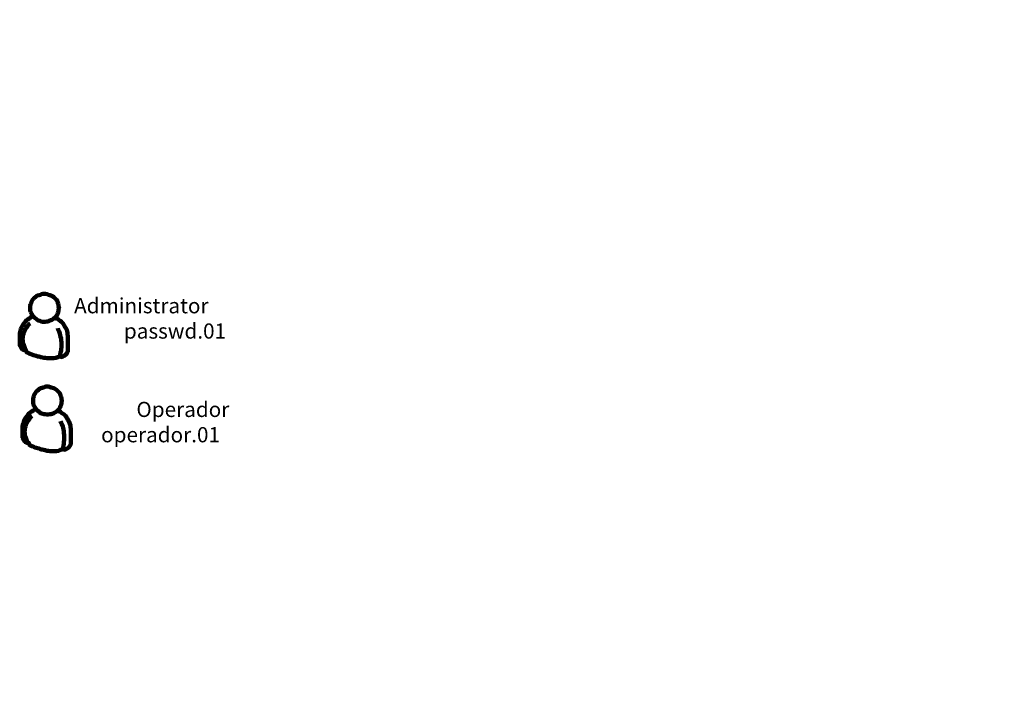
# Model space of a CAD drawing. Units: inches. Extents: x 15 to 456, y 161 to 446.
# Drawn here: x 294 to 456, y 336 to 446 of the extents above; entities that cross this region are included whole.
import ezdxf

# ---------------------------------------------------------------- set-up
doc = ezdxf.new("R2010")
doc.units = ezdxf.units.IN
doc.header["$MEASUREMENT"] = 0
doc.layers.add('Etext', color=7, linetype='CONTINUOUS')
doc.layers.add('IE-SIMBOL-1', color=130, linetype='CONTINUOUS', lineweight=100)
doc.layers.add('Text', color=250, linetype='CONTINUOUS', lineweight=100)
doc.styles.add('ROMANS', font='romans.shx', dxfattribs={"height": 0.25})
doc.styles.get("Standard").update_dxf_attribs({"font": 'txt', "width": 0.75})

# ---------------------------------------------------------------- blocks, each defined once
blk = doc.blocks.new('A$C60720092')
at = {"layer": 'IE-SIMBOL-1', "color": 160, "linetype": 'Continuous'}
for points in [[(-1.8, 6.87), (-2.07, 6.73), (-2.27, 6.6), (-2.47, 6.47), (-2.67, 6.33), (-2.87, 6.2), (-3.07, 6), (-3.2, 5.8), (-3.33, 5.6), (-3.47, 5.4), (-3.6, 5.2), (-3.73, 5), (-3.8, 4.73), (-3.87, 4.53), (-3.93, 4.27), (-4, 4), (-4, 3.8), (-4, 2.4), (-4, 2.13), (-3.87, 1.87), (-3.73, 1.6), (-3.53, 1.4), (-3.27, 1.27), (-3, 1.33), (-2.93, 1.07), (-2.87, 0.93), (-2.73, 0.87), (-2.47, 0.73), (-2.27, 0.67), (-2, 0.53), (-1.73, 0.47), (-1.53, 0.4), (-1.27, 0.33), (-1, 0.2), (-0.8, 0.2), (-0.53, 0.13), (-0.27, 0.07), (0, 0), (0.27, 0), (0.47, -0.07), (0.73, -0.07), (1, -0.07), (1.27, -0.07), (1.6, -0.07), (1.93, 0), (2.27, 0.13), (2.6, 0.27), (2.8, 0.13), (3.07, 0.2), (3.33, 0.33), (3.6, 0.53), (3.8, 0.8), (3.93, 1.07), (3.93, 3.33), (3.93, 3.6), (3.87, 3.87), (3.87, 4.13), (3.8, 4.4), (3.73, 4.6), (3.6, 4.87), (3.47, 5.07), (3.33, 5.33), (3.2, 5.53), (3.07, 5.73), (2.87, 5.93), (2.67, 6.07), (2.47, 6.2), (2.27, 6.4), (2, 6.47), (1.73, 6.6), (1.73, 6.6), (1.93, 6.8), (2.07, 6.93), (2.2, 7.13), (2.27, 7.33), (2.33, 7.53), (2.4, 7.8), (2.4, 8), (2.47, 8.2), (2.4, 8.47), (2.4, 8.67), (2.33, 8.87), (2.27, 9.07), (2.2, 9.33), (2.07, 9.53), (1.93, 9.67), (1.73, 9.87), (1.6, 10), (1.4, 10.13), (1.13, 10.27), (0.93, 10.33), (0.73, 10.4), (0.53, 10.47), (0.27, 10.53), (0.07, 10.53), (-0.2, 10.53), (-0.4, 10.47), (-0.6, 10.4), (-0.8, 10.33), (-1.07, 10.27), (-1.27, 10.13), (-1.4, 10), (-1.6, 9.87), (-1.73, 9.73), (-1.87, 9.53), (-2, 9.33), (-2.07, 9.2), (-2.13, 9), (-2.2, 8.8), (-2.27, 8.6), (-2.27, 8.4), (-2.27, 8.2), (-2.27, 8), (-2.27, 7.8), (-2.2, 7.6), (-2.13, 7.4), (-2, 7.2), (-1.93, 7), (-1.8, 6.87)], [(-1.8, 6.87), (-2.07, 6.73), (-2.27, 6.6), (-2.47, 6.47), (-2.67, 6.33), (-2.87, 6.2), (-3.07, 6), (-3.2, 5.8), (-3.33, 5.6), (-3.47, 5.4), (-3.6, 5.2), (-3.73, 5), (-3.8, 4.73), (-3.87, 4.53), (-3.93, 4.27), (-4, 4), (-4, 3.8), (-4, 2.4), (-4, 2.13), (-3.87, 1.87), (-3.73, 1.6), (-3.53, 1.4), (-3.27, 1.27), (-3, 1.33), (-2.93, 1.07), (-2.87, 0.93), (-2.73, 0.87)], [(-1.8, 6.87), (-1.67, 6.73), (-1.47, 6.53), (-1.27, 6.4), (-1.13, 6.27), (-0.93, 6.13), (-0.67, 6.07), (-0.47, 6), (-0.27, 5.93), (0, 5.93), (0.2, 5.93), (0.47, 6), (0.67, 6), (0.87, 6.07), (1.13, 6.2), (1.33, 6.27), (1.53, 6.4), (1.6, 6.53), (1.73, 6.6)], [(-3, 1.33), (-3.13, 1.6), (-3.27, 1.93), (-3.33, 2.2), (-3.47, 2.53), (-3.47, 2.8), (-3.53, 3.07), (-3.47, 3.4), (-3.47, 3.67), (-3.4, 3.93), (-3.33, 4.2), (-3.2, 4.47), (-3.07, 4.73), (-2.93, 4.93), (-2.73, 5.2), (-2.53, 5.47), (-2.27, 5.67)], [(2.6, 0.27), (2.67, 0.53), (2.73, 0.87), (2.8, 1.13), (2.8, 1.47), (2.87, 1.73), (2.87, 2), (2.87, 2.33), (2.87, 2.6), (2.8, 2.87), (2.8, 3.2), (2.73, 3.47), (2.67, 3.73), (2.6, 4), (2.47, 4.33), (2.33, 4.6), (2.27, 4.87)]]:
    blk.add_lwpolyline(points, dxfattribs=at)
blk = doc.blocks.new('A$C4C830704')
at = {"layer": 'IE-SIMBOL-1', "linetype": 'Continuous'}
for points in [[(-1.53, 6.8), (-1.8, 6.67), (-2, 6.53), (-2.2, 6.4), (-2.4, 6.27), (-2.6, 6.13), (-2.8, 5.93), (-2.93, 5.73), (-3.07, 5.53), (-3.2, 5.33), (-3.33, 5.13), (-3.47, 4.93), (-3.53, 4.67), (-3.6, 4.47), (-3.67, 4.2), (-3.73, 3.93), (-3.73, 3.73), (-3.73, 2.33), (-3.73, 2.07), (-3.6, 1.8), (-3.47, 1.53), (-3.27, 1.33), (-3, 1.2), (-2.73, 1.27), (-2.67, 1), (-2.6, 0.87), (-2.47, 0.8), (-2.2, 0.67), (-2, 0.6), (-1.73, 0.47), (-1.47, 0.4), (-1.27, 0.33), (-1, 0.27), (-0.73, 0.13), (-0.53, 0.13), (-0.27, 0.07), (0, 0), (0.27, -0.07), (0.53, -0.07), (0.73, -0.13), (1, -0.13), (1.27, -0.13), (1.53, -0.13), (1.87, -0.13), (2.2, -0.07), (2.53, 0.07), (2.87, 0.2), (3.07, 0.07), (3.33, 0.13), (3.6, 0.27), (3.87, 0.47), (4.07, 0.73), (4.2, 1), (4.2, 3.27), (4.2, 3.53), (4.13, 3.8), (4.13, 4.07), (4.07, 4.33), (4, 4.53), (3.87, 4.8), (3.73, 5), (3.6, 5.27), (3.47, 5.47), (3.33, 5.67), (3.13, 5.87), (2.93, 6), (2.73, 6.13), (2.53, 6.33), (2.27, 6.4), (2, 6.53), (2, 6.53), (2.2, 6.73), (2.33, 6.87), (2.47, 7.07), (2.53, 7.27), (2.6, 7.47), (2.67, 7.73), (2.67, 7.93), (2.73, 8.13), (2.67, 8.4), (2.67, 8.6), (2.6, 8.8), (2.53, 9), (2.47, 9.27), (2.33, 9.47), (2.2, 9.6), (2, 9.8), (1.87, 9.93), (1.67, 10.07), (1.4, 10.2), (1.2, 10.27), (1, 10.33), (0.8, 10.4), (0.53, 10.47), (0.33, 10.47), (0.07, 10.47), (-0.13, 10.4), (-0.33, 10.33), (-0.53, 10.27), (-0.8, 10.2), (-1, 10.07), (-1.13, 9.93), (-1.33, 9.8), (-1.47, 9.67), (-1.6, 9.47), (-1.73, 9.27), (-1.8, 9.13), (-1.87, 8.93), (-1.93, 8.73), (-2, 8.53), (-2, 8.33), (-2, 8.13), (-2, 7.93), (-2, 7.73), (-1.93, 7.53), (-1.87, 7.33), (-1.73, 7.13), (-1.67, 6.93), (-1.53, 6.8)], [(-1.53, 6.8), (-1.4, 6.6), (-1.2, 6.47), (-1, 6.33), (-0.87, 6.2), (-0.67, 6.07), (-0.4, 6), (-0.2, 5.93), (0, 5.93), (0.27, 5.87), (0.47, 5.87), (0.73, 5.93), (0.93, 5.93), (1.13, 6), (1.4, 6.13), (1.6, 6.2), (1.8, 6.33), (1.87, 6.4), (2, 6.53)], [(-2.87, 1.3), (-3, 1.57), (-3.13, 1.9), (-3.2, 2.17), (-3.33, 2.5), (-3.33, 2.77), (-3.4, 3.03), (-3.33, 3.37), (-3.33, 3.63), (-3.27, 3.9), (-3.2, 4.17), (-3.07, 4.43), (-2.93, 4.7), (-2.8, 4.9), (-2.6, 5.17), (-2.4, 5.43), (-2.13, 5.63)], [(2.87, 0.2), (2.93, 0.47), (3, 0.8), (3.07, 1.07), (3.07, 1.4), (3.13, 1.67), (3.13, 1.93), (3.13, 2.27), (3.13, 2.53), (3.07, 2.8), (3.07, 3.13), (3, 3.4), (2.93, 3.67), (2.87, 3.93), (2.73, 4.27), (2.6, 4.53), (2.53, 4.8)]]:
    blk.add_lwpolyline(points, dxfattribs=at)

msp = doc.modelspace()

# ---------------------------------------------------------------- block references
at = {"layer": 'IE-SIMBOL-1', "linetype": 'ByBlock'}
for name, p in [('A$C60720092', (297.8, 390.53)), ('A$C4C830704', (298, 375.32))]:
    msp.add_blockref(name, p, dxfattribs=at)

# ---------------------------------------------------------------- texts
at = {"layer": 'Etext', "char_height": 2.5, "width": 22.4525, "attachment_point": 4, "style": 'ROMANS'}
for s, insert in [('\\pi-0.97615;Administrator\\P\\pi2.2977;passwd.01', (305.19, 397.03)), ('\\pi3.0119;Operador\\P\\pi0.69052;operador.01', (305.46, 379.96))]:
    msp.add_mtext(s, dxfattribs=dict(at, insert=insert))
at = {"layer": 'Text', "color": 0, "linetype": 'Continuous', "attachment_point": 4}
for s, insert, char_height, width in [('{\\fArial|b0|i0|c1|p15;}', (295, 446.2), 3.4, 3.6), ('{\\fArial|b0|i0|c1|p15;}', (297, 446.2), 3.4, 3.6), ('{\\fArial|b0|i0|c1|p15;}', (306.33, 446.2), 3.4, 3.6), ('{\\fArial|b0|i0|c1|p15;}', (308.33, 446.2), 3.4, 3.6), ('{\\fArial|b0|i0|c1|p15;}', (317.73, 446.2), 3.4, 3.6), ('{\\fArial|b0|i0|c1|p15;}', (319.67, 446.2), 3.4, 3.6), ('{\\fArial|b0|i0|c1|p15;}', (329.07, 446.2), 3.4, 3.6), ('{\\fArial|b0|i0|c1|p15;}', (331.07, 446.2), 3.4, 3.6), ('{\\fArial|b0|i0|c1|p15;}', (340.4, 446.2), 3.4, 3.6), ('{\\fArial|b0|i0|c1|p15;}', (342.4, 446.2), 3.4, 3.6), ('{\\fArial|b0|i0|c1|p15;}', (351.67, 446.2), 3.4, 3.6), ('{\\fArial|b0|i0|c1|p15;}', (353.73, 446.2), 3.4, 3.6), ('{\\fArial|b0|i0|c1|p15;}', (363, 446.2), 3.4, 3.6), ('{\\fArial|b0|i0|c1|p15;}', (365.07, 446.2), 3.4, 3.6), ('{\\fArial|b0|i0|c1|p15;}', (374.4, 446.2), 3.4, 3.6), ('{\\fArial|b0|i0|c1|p15;}', (376.4, 446.2), 3.4, 3.6), ('{\\fArial|b0|i0|c1|p15;}', (385.73, 446.2), 3.4, 3.6), ('{\\fArial|b0|i0|c1|p15;}', (387.73, 446.2), 3.4, 3.6), ('{\\fArial|b0|i0|c1|p15;}', (397.07, 446.2), 3.4, 3.6), ('{\\fArial|b0|i0|c1|p15;}', (399.07, 446.2), 3.4, 3.6), ('{\\fArial|b0|i0|c1|p15;}', (408.4, 446.2), 3.4, 3.6), ('{\\fArial|b0|i0|c1|p15;}', (410.4, 446.2), 3.4, 3.6), ('{\\fArial|b0|i0|c1|p15;}', (419.73, 446.2), 3.4, 3.6), ('{\\fArial|b0|i0|c1|p15;}', (421.73, 446.2), 3.4, 3.6), ('{\\fArial|b0|i0|c1|p15;}', (431.4, 446.2), 3.4, 3.6), ('{\\fArial|b0|i0|c1|p15;}', (433.33, 446.2), 3.4, 3.6), ('{\\fArial|b0|i0|c1|p15;}', (442.4, 446.2), 3.4, 3.6), ('{\\fArial|b0|i0|c1|p15;}', (444.47, 446.2), 3.4, 3.6), ('{\\fArial|b0|i0|c1|p15;}', (453.73, 446.2), 3.4, 3.6), ('{\\fArial|b0|i0|c1|p15;}', (455.73, 446.2), 3.4, 3.6), ('{\\fVerdana|b0|i0|c1|p15;}', (309.8, 402.13), 3.7333, 4), ('{\\fVerdana|b0|i0|c1|p15;}', (312.53, 402.13), 3.7333, 4), ('{\\fVerdana|b0|i0|c1|p15;}', (315, 402.13), 3.7333, 4), ('{\\fVerdana|b0|i0|c1|p15;}', (318.93, 402.13), 3.7333, 4), ('{\\fVerdana|b0|i0|c1|p15;}', (320, 402.13), 3.7333, 4), ('{\\fVerdana|b0|i0|c1|p15;}', (322.53, 402.13), 3.7333, 4), ('{\\fVerdana|b0|i0|c1|p15;}', (323.67, 402.13), 3.7333, 4), ('{\\fVerdana|b0|i0|c1|p15;}', (325.73, 402.13), 3.7333, 4), ('{\\fVerdana|b0|i0|c1|p15;}', (327.33, 402.13), 3.7333, 3.9333), ('{\\fVerdana|b0|i0|c1|p15;}', (329.07, 402.13), 3.7333, 3.9333), ('{\\fVerdana|b0|i0|c1|p15;}', (331.47, 402.13), 3.7333, 3.9333), ('{\\fVerdana|b0|i0|c1|p15;}', (333, 402.13), 3.7333, 4), ('{\\fVerdana|b0|i0|c1|p15;}', (335.4, 402.13), 3.7333, 4), ('{\\fVerdana|b0|i0|c1|p15;}', (309.8, 396.53), 3.8, 4), ('{\\fVerdana|b0|i0|c1|p15;}', (312.27, 396.53), 3.8, 4), ('{\\fVerdana|b0|i0|c1|p15;}', (314.67, 396.53), 3.8, 4), ('{\\fVerdana|b0|i0|c1|p15;}', (316.8, 396.53), 3.8, 4), ('{\\fVerdana|b0|i0|c1|p15;}', (318.87, 396.53), 3.8, 4), ('{\\fVerdana|b0|i0|c1|p15;}', (322.13, 396.53), 3.8, 4), ('{\\fVerdana|b0|i0|c1|p15;}', (324.6, 396.53), 3.8, 4), ('{\\fVerdana|b0|i0|c1|p15;}', (326.13, 396.53), 3.8, 3.9333), ('{\\fVerdana|b0|i0|c1|p15;}', (328.67, 396.53), 3.8, 4), ('{\\fVerdana|b0|i0|c1|p15;}', (309.8, 384), 3.7333, 4), ('{\\fVerdana|b0|i0|c1|p15;}', (312.93, 384), 3.7333, 4), ('{\\fVerdana|b0|i0|c1|p15;}', (315.47, 384), 3.7333, 4), ('{\\fVerdana|b0|i0|c1|p15;}', (317.87, 384), 3.7333, 4), ('{\\fVerdana|b0|i0|c1|p15;}', (319.53, 384), 3.7333, 4), ('{\\fVerdana|b0|i0|c1|p15;}', (321.93, 384), 3.7333, 4), ('{\\fVerdana|b0|i0|c1|p15;}', (324.47, 384), 3.7333, 3.9333), ('{\\fVerdana|b0|i0|c1|p15;}', (326.87, 384), 3.7333, 4), ('{\\fVerdana|b0|i0|c1|p15;}', (309.8, 378.33), 3.7333, 4), ('{\\fVerdana|b0|i0|c1|p15;}', (312.27, 378.33), 3.7333, 3.9333), ('{\\fVerdana|b0|i0|c1|p15;}', (314.73, 378.33), 3.7333, 4), ('{\\fVerdana|b0|i0|c1|p15;}', (317.13, 378.33), 3.7333, 4), ('{\\fVerdana|b0|i0|c1|p15;}', (318.8, 378.33), 3.7333, 4), ('{\\fVerdana|b0|i0|c1|p15;}', (321.2, 378.33), 3.7333, 4), ('{\\fVerdana|b0|i0|c1|p15;}', (323.73, 378.33), 3.7333, 4), ('{\\fVerdana|b0|i0|c1|p15;}', (326.13, 378.33), 3.7333, 4), ('{\\fVerdana|b0|i0|c1|p15;}', (327.87, 378.33), 3.7333, 3.9333), ('{\\fVerdana|b0|i0|c1|p15;}', (329.33, 378.33), 3.7333, 4), ('{\\fVerdana|b0|i0|c1|p15;}', (331.87, 378.33), 3.7333, 4), ('{\\fArial|b0|i0|c1|p15;}', (387.13, 335.8), 4.6, 4.8), ('{\\fArial|b0|i0|c1|p15;}', (390.07, 335.8), 4.6, 4.8), ('{\\fArial|b0|i0|c1|p15;}', (393.2, 335.8), 4.6, 4.8), ('{\\fArial|b0|i0|c1|p15;}', (396.73, 335.8), 4.6, 4.8), ('{\\fArial|b0|i0|c1|p15;}', (400.73, 335.8), 4.6, 4.8), ('{\\fArial|b0|i0|c1|p15;}', (402.07, 335.8), 4.6, 4.8), ('{\\fArial|b0|i0|c1|p15;}', (405.53, 335.8), 4.6, 4.8), ('{\\fArial|b0|i0|c1|p15;}', (408.73, 335.8), 4.6, 4.8), ('{\\fArial|b0|i0|c1|p15;}', (411.33, 335.8), 4.6, 4.8), ('{\\fArial|b0|i0|c1|p15;}', (412.73, 335.8), 4.6, 4.8), ('{\\fArial|b0|i0|c1|p15;}', (415.93, 335.8), 4.6, 4.8), ('{\\fArial|b0|i0|c1|p15;}', (419.4, 335.8), 4.6, 4.8), ('{\\fArial|b0|i0|c1|p15;}', (422.6, 335.8), 4.6, 4.8), ('{\\fArial|b0|i0|c1|p15;}', (423.87, 335.8), 4.6, 4.8), ('{\\fArial|b0|i0|c1|p15;}', (426.8, 335.8), 4.6, 4.8), ('{\\fArial|b0|i0|c1|p15;}', (430.33, 335.8), 4.6, 4.8), ('{\\fArial|b0|i0|c1|p15;}', (433.47, 335.8), 4.6, 4.8), ('{\\fArial|b0|i0|c1|p15;}', (434.87, 335.8), 4.6, 4.8), ('{\\fArial|b0|i0|c1|p15;}', (436.2, 335.8), 4.6, 4.8)]:
    msp.add_mtext(s, dxfattribs=dict(at, insert=insert, char_height=char_height, width=width))

doc.saveas('drawing.dxf')
